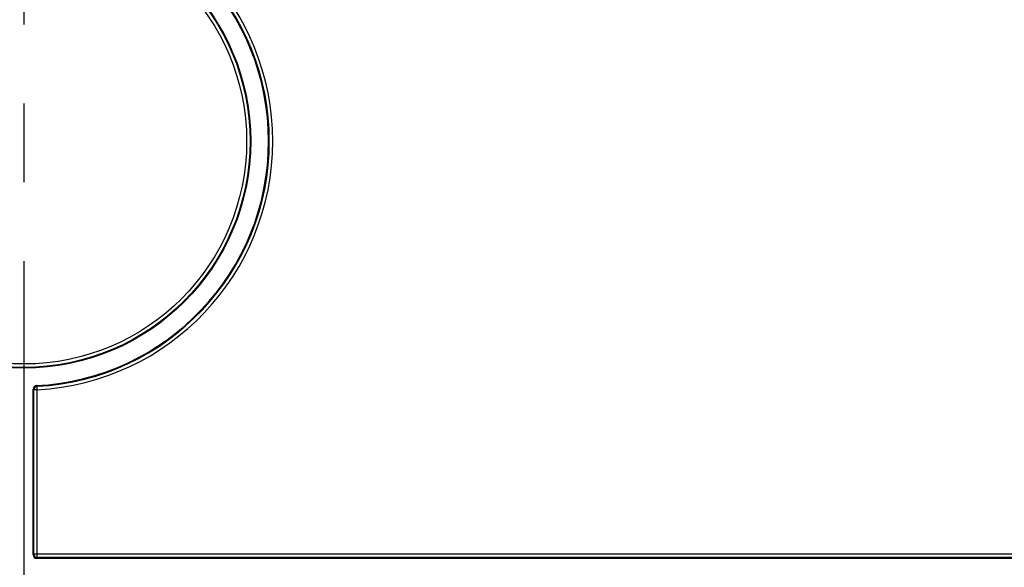
# Model space of a CAD drawing. Units: millimetres. Extents: x -3 to 844, y 0 to 594.
# Drawn here: x 647 to 690, y 352 to 376 of the extents above; entities that cross this region are included whole.
import ezdxf

# ---------------------------------------------------------------- set-up
doc = ezdxf.new("R2010")
doc.units = ezdxf.units.MM
doc.header["$LTSCALE"] = 46.255
doc.linetypes.add('CENTER', pattern=[0.6, 0.375, -0.075, 0.075, -0.075])
doc.layers.get('0').update_dxf_attribs({"linetype": 'CONTINUOUS'})
for name, color, linetype in [('BG_AK3_14_LEERGEH_DXF_AXIS', 7, 'CONTINUOUS'), ('BG_AK3_14_LEERGEH_DXF_DIMENSION', 7, 'CONTINUOUS'), ('KASTEN_AK14-DXF_CONTINUOUS_LINE', 7, 'CONTINUOUS')]:
    doc.layers.add(name, color=color, linetype=linetype)
doc.styles.get("Standard").update_dxf_attribs({"font": 'txt', "width": 0.7})
doc.dimstyles.new('DIMSTYLE_1', dxfattribs={"dimtxt": 2.5, "dimasz": 3.5, "dimexe": 1.5, "dimexo": 0, "dimtad": 1, "dimdec": 3, "dimlfac": 2, "dimdsep": 46, "dimtxsty": 'STANDARD', "dimblk": '_FILLED', "dimblk1": '_FILLED', "dimblk2": '_FILLED', "dimcen": 0.09, "dimclrt": 5, "dimadec": 0, "dimazin": 0, "dimtp": 0.5, "dimtm": 0.5, "dimtfac": 1, "dimtdec": 3, "dimtofl": 0, "dimtmove": 0, "dimatfit": 3, "dimldrblk": '_FILLED', "dimfxl": 1, "dimtolj": 1, "dimarcsym": 0})

# ---------------------------------------------------------------- blocks, each defined once
blk = doc.blocks.new('_FILLED')
at = {"color": 0, "linetype": 'BYBLOCK'}
blk.add_solid([(0, 0), (-1, 0.125), (-1, -0.125)], dxfattribs=at)
blk = doc.blocks.new('*D17')
at = {"layer": 'BG_AK3_14_LEERGEH_DXF_DIMENSION', "color": 2, "linetype": 'CONTINUOUS'}
for p, q in [((646.8, 418.538), (749.851, 418.538)), ((748.351, 418.538), (748.351, 370.788)), ((748.351, 323.038), (748.351, 370.788)), ((646.8, 323.038), (749.851, 323.038))]:
    blk.add_line(p, q, dxfattribs=at)
at = {"layer": 'BG_AK3_14_LEERGEH_DXF_DIMENSION', "color": 2, "linetype": 'CONTINUOUS', "xscale": 3.5, "yscale": 3.5, "zscale": 3.5}
for p, rotation in [((748.351, 418.538), 90), ((748.351, 323.038), 270)]:
    blk.add_blockref('_FILLED', p, dxfattribs=dict(at, rotation=rotation))
at = {"layer": 'BG_AK3_14_LEERGEH_DXF_DIMENSION', "color": 5, "linetype": 'CONTINUOUS', "insert": (745.226, 370.788), "char_height": 2.5, "width": 7.23214, "attachment_point": 2, "rotation": 90, "line_spacing_factor": 0.9}
blk.add_mtext('191', dxfattribs=at)

msp = doc.modelspace()

# ---------------------------------------------------------------- linework, layer by layer
at = {"layer": 'BG_AK3_14_LEERGEH_DXF_AXIS', "color": 7, "linetype": 'CENTER'}
msp.add_line((646.80042, 292.66295), (646.80042, 448.91295), dxfattribs=at)
at = {"layer": 'KASTEN_AK14-DXF_CONTINUOUS_LINE', "color": 9, "linetype": 'CONTINUOUS'}
for p, q in [((647.36731, 360.00304), (647.33626, 360.03296)), ((647.37519, 359.85327), (647.36731, 360.00304)), ((647.22521, 359.85327), (647.19374, 359.88317)), ((647.37519, 359.85327), (647.22521, 359.85327)), ((647.22521, 352.61272), (647.22521, 359.85327)), ((647.37519, 352.46274), (647.37519, 359.85327)), ((647.22521, 352.61272), (647.19374, 352.58125)), ((690.93476, 352.61272), (647.22521, 352.61272)), ((647.37519, 352.46274), (647.34372, 352.43127)), ((690.93476, 352.46274), (647.37519, 352.46274))]:
    msp.add_line(p, q, dxfattribs=at)
at = {"layer": 'KASTEN_AK14-DXF_CONTINUOUS_LINE', "color": 7, "linetype": 'CONTINUOUS'}
for p, q in [((647.19374, 352.58125), (647.19374, 359.88317)), ((691.02412, 352.43127), (647.34372, 352.43127))]:
    msp.add_line(p, q, dxfattribs=at)
msp.add_circle((646.80042, 370.78795), 9.98167, dxfattribs=at)
at = {"layer": 'KASTEN_AK14-DXF_CONTINUOUS_LINE', "color": 9, "linetype": 'CONTINUOUS'}
for radius in [9.95021, 9.80023]:
    msp.add_circle((646.80042, 370.78795), radius, dxfattribs=at)
for centre, radius, start, end in [((646.80042, 370.78795), 10.94977, 273.008924, 86.991076), ((646.80042, 370.78795), 10.79979, 273.008924, 86.991076), ((647.37524, 359.85322), 0.15003, 93.028541, 179.980383), ((647.37524, 352.61277), 0.15003, 180.021, 269.979)]:
    msp.add_arc(centre, radius, start, end, dxfattribs=at)
at = {"layer": 'KASTEN_AK14-DXF_CONTINUOUS_LINE', "color": 7, "linetype": 'CONTINUOUS'}
for centre, radius, start, end in [((646.80042, 370.78795), 10.76833, 272.852269, 87.147731), ((647.34371, 359.88317), 0.14997, 92.849232, 180.003037)]:
    msp.add_arc(centre, radius, start, end, dxfattribs=at)
msp.add_ellipse((647.34377, 352.5813), major_axis=(0.1061, 0.1061), ratio=0.99969546, start_param=2.35634678, end_param=3.92683852, dxfattribs=at)

# ---------------------------------------------------------------- dimensions: what is measured, and where the dimension line sits
at = {"layer": 'BG_AK3_14_LEERGEH_DXF_DIMENSION', "color": 2, "linetype": 'CONTINUOUS'}
dim = msp.add_linear_dim(base=(748.35101, 323.03795), p1=(646.80042, 418.53795), p2=(646.80042, 323.03795), angle=270, dimstyle='DIMSTYLE_1', dxfattribs=at)
dim.commit()
dim.dimension.update_dxf_attribs({"geometry": '*D17', "text_midpoint": (748.35101, 370.4308), "dimtype": 160})

doc.saveas('drawing.dxf')
